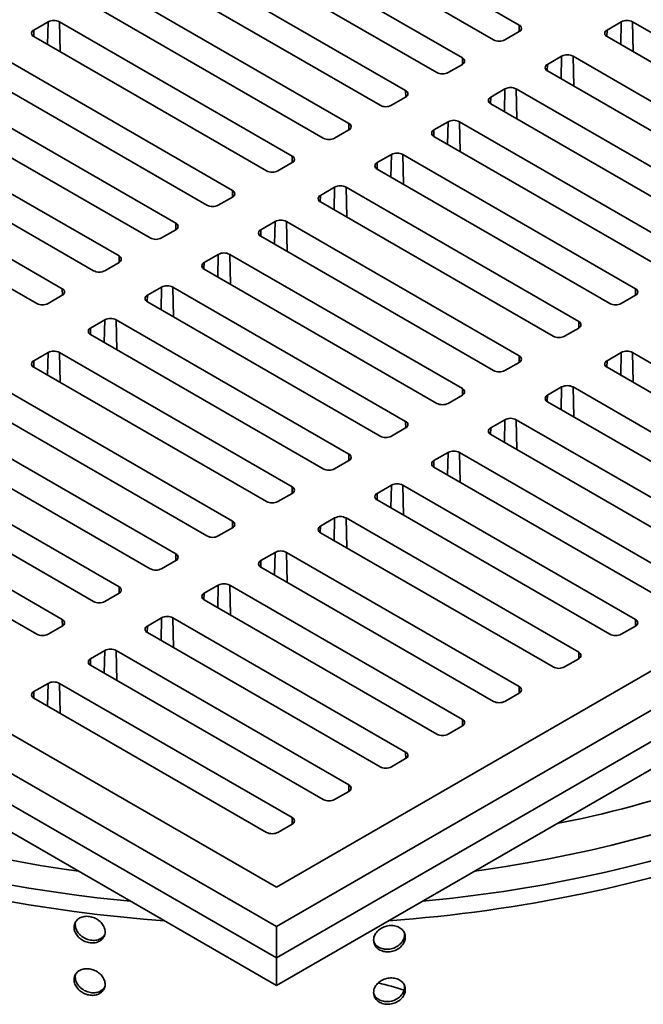
# Model space of a CAD drawing. Units: inches. Extents: x 0.1 to 8.4, y 0.1 to 10.9.
# Drawn here: x 6.8 to 7.4, y 8.1 to 9 of the extents above; entities that cross this region are included whole.
import ezdxf

# ---------------------------------------------------------------- set-up
doc = ezdxf.new("R2010")
doc.units = ezdxf.units.IN
doc.header["$MEASUREMENT"] = 0

msp = doc.modelspace()

# ---------------------------------------------------------------- linework, layer by layer
at = {"color": 7, "linetype": 'Continuous', "lineweight": 35}
for p, q in [((7.08357936, 9.15182826), (7.3100745, 9.0210754)), ((7.28521528, 9.00672447), (7.05872014, 9.13747734)), ((7.02833663, 9.11993731), (7.25483177, 8.98918445)), ((7.22997255, 8.97483352), (7.0034774, 9.10558639)), ((6.97309391, 9.08804637), (7.19958905, 8.95729351)), ((7.17472984, 8.94294259), (6.9482347, 9.07369545)), ((6.9178512, 9.05615543), (7.14434634, 8.92540257)), ((7.11948711, 8.91105164), (6.89299197, 9.0418045)), ((6.83774925, 9.01629176), (6.85155993, 9.02426449)), ((6.86260848, 9.02426449), (7.08910362, 8.89351163)), ((7.40951139, 9.02426449), (7.3957007, 9.01629175)), ((7.64705506, 8.89351162), (7.42055992, 9.02426448)), ((7.31007449, 9.01469721), (7.2962638, 9.00672447)), ((7.0642444, 8.8791607), (6.83774926, 9.00991356)), ((7.39570069, 9.00991356), (7.62219584, 8.87916069)), ((7.03109877, 8.86002614), (6.80460363, 8.990779)), ((7.35150653, 8.990779), (7.33769584, 8.98280626)), ((7.58905023, 8.86002614), (7.36255509, 8.990779)), ((6.7797444, 8.97642807), (7.00623955, 8.84567521)), ((7.25483177, 8.98280626), (7.2410211, 8.97483353)), ((7.33769586, 8.97642808), (7.564191, 8.84567522)), ((6.97585606, 8.8281352), (6.74936091, 8.95888806)), ((7.29626381, 8.95888806), (7.28245314, 8.95091532)), ((7.5338075, 8.82813519), (7.30731235, 8.95888805)), ((7.19958906, 8.95091532), (7.18577838, 8.94294259)), ((6.72450169, 8.94453713), (6.95099683, 8.81378427)), ((7.28245313, 8.94453713), (7.50894827, 8.81378427)), ((6.92061333, 8.79624425), (6.69411819, 8.92699711)), ((7.24102109, 8.92699711), (7.22721042, 8.91902438)), ((7.47856478, 8.79624425), (7.25206963, 8.92699711)), ((7.14434634, 8.91902438), (7.13053566, 8.91105164)), ((6.66925897, 8.91264619), (6.89575412, 8.78189333)), ((7.22721042, 8.91264619), (7.45370556, 8.78189333)), ((6.86537062, 8.76435331), (6.63887548, 8.89510618)), ((7.18577838, 8.89510617), (7.1719677, 8.88713344)), ((7.42332206, 8.76435331), (7.19682692, 8.89510617)), ((6.61401626, 8.88075525), (6.8405114, 8.75000239)), ((7.08910362, 8.88713344), (7.07529294, 8.8791607)), ((7.1719677, 8.88075525), (7.39846284, 8.75000238)), ((7.13053566, 8.86321523), (7.11672498, 8.85524249)), ((7.36807935, 8.73246237), (7.14158421, 8.86321523)), ((5.83647501, 8.85763485), (7.07391188, 8.14327776)), ((5.90276628, 8.85763485), (7.07391188, 8.18154689)), ((7.01728809, 8.84567521), (7.03109877, 8.85364795)), ((7.07391188, 8.14327776), (8.31134874, 8.85763485)), ((7.07391188, 8.18154689), (8.24505747, 8.85763485)), ((7.11672498, 8.84886431), (7.34322012, 8.71811144)), ((5.83888694, 8.82573871), (7.07391188, 8.11277399)), ((6.96204538, 8.81378427), (6.97585605, 8.82175701)), ((7.05872013, 8.82175701), (7.07253081, 8.82972974)), ((7.07391188, 8.11277399), (8.30893681, 8.82573871)), ((7.08357935, 8.82972974), (7.31007449, 8.69897688)), ((7.28521527, 8.68462595), (7.05872013, 8.81537882)), ((7.00347741, 8.78986607), (7.01728809, 8.7978388)), ((7.02833664, 8.7978388), (7.25483178, 8.66708594)), ((5.85857213, 8.78746335), (7.07391188, 8.08586265)), ((6.90680266, 8.78189333), (6.92061333, 8.78986606)), ((7.22997255, 8.65273501), (7.00347741, 8.78348788)), ((7.07391188, 8.08586265), (8.28925162, 8.78746335)), ((6.9482347, 8.75797512), (6.96204537, 8.76594786)), ((6.97309391, 8.76594786), (7.19958905, 8.63519499)), ((6.85155994, 8.75000239), (6.86537061, 8.75797512)), ((7.40951139, 8.75000238), (7.42332207, 8.75797511)), ((7.17472984, 8.62084407), (6.9482347, 8.75159694)), ((6.89299198, 8.72608418), (6.90680265, 8.73405691)), ((6.91785121, 8.73405692), (7.14434635, 8.60330406)), ((7.35426868, 8.71811144), (7.36807935, 8.72608417)), ((7.11948712, 8.58895313), (6.89299198, 8.71970599)), ((6.83774926, 8.69419324), (6.85155995, 8.70216598)), ((6.86260847, 8.70216597), (7.08910362, 8.57141311)), ((7.40951137, 8.70216598), (7.39570069, 8.69419324)), ((7.64705508, 8.5714131), (7.42055993, 8.70216598)), ((7.06424439, 8.55706218), (6.83774925, 8.68781504)), ((7.3100745, 8.69259869), (7.29626383, 8.68462595)), ((7.3957007, 8.68781505), (7.62219586, 8.55706218)), ((6.80460364, 8.66868049), (7.03109878, 8.53792763)), ((7.33769584, 8.66070776), (7.35150652, 8.66868049)), ((7.36255507, 8.66868049), (7.58905023, 8.53792761)), ((7.25483179, 8.66070774), (7.24102111, 8.65273501)), ((7.00623956, 8.5235767), (6.77974441, 8.65432957)), ((7.56419101, 8.52357669), (7.33769585, 8.65432956)), ((6.74936091, 8.63678954), (6.97585605, 8.50603668)), ((7.28245313, 8.62881682), (7.2962638, 8.63678955)), ((7.30731236, 8.63678955), (7.53380752, 8.50603667)), ((6.95099682, 8.49168575), (6.72450168, 8.62243862)), ((7.19958907, 8.6288168), (7.18577839, 8.62084407)), ((7.50894829, 8.49168575), (7.28245313, 8.62243862)), ((6.6941182, 8.60489861), (6.92061334, 8.47414574)), ((7.22721041, 8.59692587), (7.24102108, 8.60489861)), ((7.25206963, 8.6048986), (7.47856479, 8.47414573)), ((7.14434635, 8.59692586), (7.13053567, 8.58895312)), ((6.89575412, 8.45979482), (6.66925898, 8.59054768)), ((7.45370558, 8.45979481), (7.22721042, 8.59054768)), ((6.6388755, 8.57300767), (6.86537064, 8.44225481)), ((7.17196769, 8.56503493), (7.18577836, 8.57300766)), ((7.19682693, 8.57300766), (7.42332208, 8.44225479)), ((7.08910364, 8.56503492), (7.07529295, 8.55706218)), ((6.84051141, 8.42790388), (6.61401627, 8.55865674)), ((7.39846286, 8.42790387), (7.1719677, 8.55865674)), ((7.11672497, 8.53314399), (7.13053566, 8.54111673)), ((7.14158419, 8.54111671), (7.36807935, 8.41036384)), ((7.03109878, 8.53154943), (7.01728809, 8.52357669)), ((7.34322013, 8.39601292), (7.11672497, 8.52676579)), ((7.05872011, 8.49965849), (7.0725308, 8.50763124)), ((7.08357936, 8.50763124), (7.31007452, 8.37687836)), ((6.97585608, 8.49965849), (6.96204539, 8.49168575)), ((7.28521529, 8.36252744), (7.05872014, 8.49328031)), ((6.92061334, 8.46776754), (6.90680265, 8.4597948)), ((7.0034774, 8.46776756), (7.01728809, 8.4757403)), ((7.02833663, 8.47574029), (7.25483179, 8.34498741)), ((7.22997256, 8.33063649), (7.0034774, 8.46138936)), ((6.94823467, 8.43587661), (6.96204536, 8.44384935)), ((6.97309392, 8.44384935), (7.19958908, 8.31309648)), ((6.86537061, 8.43587659), (6.85155995, 8.42790387)), ((7.17472985, 8.29874555), (6.9482347, 8.42949842)), ((7.42332206, 8.43587661), (7.40951138, 8.42790387)), ((6.89299197, 8.40398567), (6.90680263, 8.4119584)), ((6.91785122, 8.41195841), (7.14434637, 8.28120554)), ((7.36807935, 8.40398567), (7.35426866, 8.39601293)), ((7.11948715, 8.26685462), (6.89299199, 8.39760749)), ((6.83774926, 8.37209474), (6.85155992, 8.38006746)), ((6.86260846, 8.38006745), (7.08910362, 8.24931458)), ((7.06424439, 8.23496365), (6.83774923, 8.36571652)), ((7.31007449, 8.37050018), (7.2962638, 8.36252744)), ((7.25483179, 8.33860925), (7.2410211, 8.3306365)), ((7.19958905, 8.30671829), (7.18577836, 8.29874555)), ((7.14434632, 8.27482734), (7.13053566, 8.26685462)), ((7.08910362, 8.24293641), (7.07529295, 8.23496368)), ((7.07391188, 8.14327776), (7.07391188, 8.11277399)), ((7.07391188, 8.11277396), (7.07391188, 8.08586265))]:
    msp.add_line(p, q, dxfattribs=at)
at = {"color": 8, "linetype": 'Continuous', "lineweight": 35}
for p, q in [((6.85105373, 9.00223306), (6.85155993, 9.02426449)), ((6.86327684, 8.99517682), (6.86260848, 9.02426449)), ((7.40900517, 9.00223307), (7.40951139, 9.02426449)), ((7.42122829, 8.99517682), (7.42055992, 9.02426448)), ((6.83760468, 9.00999924), (6.83774925, 9.01629176)), ((7.31021907, 9.01478289), (7.3100745, 9.0210754)), ((7.39555612, 9.00999925), (7.3957007, 9.01629175)), ((7.25497635, 8.98289194), (7.25483177, 8.98918445)), ((7.35100031, 8.96874758), (7.35150653, 8.990779)), ((7.36322343, 8.96169133), (7.36255509, 8.990779)), ((7.33755126, 8.97651375), (7.33769584, 8.98280626)), ((7.19973365, 8.95100101), (7.19958905, 8.95729351)), ((7.29575759, 8.93685663), (7.29626381, 8.95888806)), ((7.30798071, 8.92980038), (7.30731235, 8.95888805)), ((7.28230855, 8.94462282), (7.28245314, 8.95091532)), ((7.24051487, 8.90496569), (7.24102109, 8.92699711)), ((7.25273799, 8.89790944), (7.25206963, 8.92699711)), ((7.14449092, 8.91911006), (7.14434634, 8.92540257)), ((7.22706583, 8.91273187), (7.22721042, 8.91902438)), ((7.08924821, 8.88721912), (7.08910362, 8.89351163)), ((7.18527215, 8.87307475), (7.18577838, 8.89510617)), ((7.19749528, 8.8660185), (7.19682692, 8.89510617)), ((7.17182311, 8.88084093), (7.1719677, 8.88713344)), ((7.03124335, 8.85373363), (7.03109877, 8.86002614)), ((7.13002944, 8.84118381), (7.13053566, 8.86321523)), ((7.14225256, 8.83412756), (7.14158421, 8.86321523)), ((7.1165804, 8.84894999), (7.11672498, 8.85524249)), ((6.97600064, 8.82184269), (6.97585606, 8.8281352)), ((7.05857555, 8.8154645), (7.05872013, 8.82175701)), ((7.07202459, 8.80769832), (7.07253081, 8.82972974)), ((7.08424771, 8.80064207), (7.08357935, 8.82972974)), ((6.92075792, 8.78995175), (6.92061333, 8.79624425)), ((7.01678187, 8.77580738), (7.01728809, 8.7978388)), ((7.02900499, 8.76875113), (7.02833664, 8.7978388)), ((7.00333283, 8.78357356), (7.00347741, 8.78986607)), ((6.86551521, 8.75806081), (6.86537062, 8.76435331)), ((6.96153915, 8.74391644), (6.96204537, 8.76594786)), ((6.97376227, 8.73686018), (6.97309391, 8.76594786)), ((7.42346665, 8.7580608), (7.42332206, 8.76435331)), ((6.94809011, 8.75168262), (6.9482347, 8.75797512)), ((6.89284739, 8.71979167), (6.89299198, 8.72608418)), ((6.90629643, 8.71202549), (6.90680265, 8.73405691)), ((6.91851955, 8.70496924), (6.91785121, 8.73405692)), ((7.36822393, 8.72616986), (7.36807935, 8.73246237)), ((6.85105372, 8.68013456), (6.85155995, 8.70216598)), ((6.86327684, 8.67307831), (6.86260847, 8.70216597)), ((7.31021908, 8.69268437), (7.31007449, 8.69897688)), ((7.40900515, 8.68013456), (7.40951137, 8.70216598)), ((7.42122828, 8.6730783), (7.42055993, 8.70216598)), ((6.83760467, 8.68790073), (6.83774926, 8.69419324)), ((7.39555612, 8.68790073), (7.39570069, 8.69419324)), ((7.3510003, 8.64664907), (7.35150652, 8.66868049)), ((7.36322343, 8.63959281), (7.36255507, 8.66868049)), ((7.25497636, 8.66079343), (7.25483178, 8.66708594)), ((7.33755127, 8.65441524), (7.33769584, 8.66070776)), ((7.19973365, 8.62890249), (7.19958905, 8.63519499)), ((7.29575758, 8.61475813), (7.2962638, 8.63678955)), ((7.30798071, 8.60770187), (7.30731236, 8.63678955)), ((7.28230856, 8.6225243), (7.28245313, 8.62881682)), ((7.14449093, 8.59701155), (7.14434635, 8.60330406)), ((7.24051486, 8.58286719), (7.24102108, 8.60489861)), ((7.25273799, 8.57581093), (7.25206963, 8.6048986)), ((7.22706584, 8.59063336), (7.22721041, 8.59692587)), ((7.18527214, 8.55097624), (7.18577836, 8.57300766)), ((7.19749527, 8.54391999), (7.19682693, 8.57300766)), ((7.08924821, 8.56512061), (7.08910362, 8.57141311)), ((7.17182312, 8.55874242), (7.17196769, 8.56503493)), ((7.03124335, 8.53163511), (7.03109878, 8.53792763)), ((7.13002943, 8.51908531), (7.13053566, 8.54111673)), ((7.14225257, 8.51202905), (7.14158419, 8.54111671)), ((7.1165804, 8.52685147), (7.11672497, 8.53314399)), ((6.97600064, 8.49974418), (6.97585605, 8.50603668)), ((7.07202458, 8.48559981), (7.0725308, 8.50763124)), ((7.08424771, 8.47854356), (7.08357936, 8.50763124)), ((7.05857554, 8.49336598), (7.05872011, 8.49965849)), ((6.92075791, 8.46785323), (6.92061334, 8.47414574)), ((7.00333283, 8.46147504), (7.0034774, 8.46776756)), ((7.01678187, 8.45370888), (7.01728809, 8.4757403)), ((7.029005, 8.44665262), (7.02833663, 8.47574029)), ((6.86551521, 8.43596229), (6.86537064, 8.44225481)), ((6.96153914, 8.42181793), (6.96204536, 8.44384935)), ((6.97376227, 8.41476167), (6.97309392, 8.44384935)), ((7.42346667, 8.43596229), (7.42332208, 8.44225479)), ((6.9480901, 8.42958409), (6.94823467, 8.43587661)), ((6.90629641, 8.38992698), (6.90680263, 8.4119584)), ((6.91851956, 8.38287074), (6.91785122, 8.41195841)), ((7.36822395, 8.40407134), (7.36807935, 8.41036384)), ((6.8928474, 8.39769316), (6.89299197, 8.40398567)), ((6.83760469, 8.36580222), (6.83774926, 8.37209474)), ((6.8510537, 8.35803604), (6.85155992, 8.38006746)), ((6.86327686, 8.3509798), (6.86260846, 8.38006745)), ((7.31021909, 8.37058585), (7.31007452, 8.37687836)), ((7.25497638, 8.33869491), (7.25483179, 8.34498741)), ((7.19973365, 8.30680396), (7.19958908, 8.31309648)), ((7.14449094, 8.27491303), (7.14434637, 8.28120554)), ((7.08924824, 8.24302209), (7.08910362, 8.24931458)), ((7.34682685, 8.24341309), (7.3515272, 8.24439123))]:
    msp.add_line(p, q, dxfattribs=at)
at = {"color": 8, "linetype": 'Continuous', "lineweight": 35, "flags": 128}
for points in [[(6.88107493, 8.19718505), (6.86481567, 8.19951232), (6.84372291, 8.20283204), (6.82278785, 8.20646938), (6.8020249, 8.21042184), (6.78144832, 8.2146867), (6.76107217, 8.21926104), (6.74091041, 8.22414172), (6.72097687, 8.22932542), (6.70128521, 8.23480856), (6.68184896, 8.24058742), (6.66268137, 8.24665798), (6.64379568, 8.25301615), (6.62520471, 8.2596575), (6.60692127, 8.26657752), (6.58895791, 8.27377149), (6.57132688, 8.28123441), (6.5540403, 8.28896122), (6.53711003, 8.29694663), (6.52054766, 8.30518513), (6.50436457, 8.31367112), (6.48857177, 8.32239872), (6.47318015, 8.331362), (6.46185915, 8.33826459)], [(7.44000234, 8.23294782), (7.42022857, 8.22756407), (7.40021744, 8.222481), (7.37998267, 8.21770204), (7.35953813, 8.21323053), (7.33889787, 8.20906948), (7.31807599, 8.20522178), (7.29708672, 8.20169006), (7.27594457, 8.19847672), (7.26674882, 8.19718505)]]:
    msp.add_lwpolyline(points, dxfattribs=at)
at = {"color": 7, "linetype": 'Continuous', "lineweight": 35, "flags": 128}
for points in [[(7.37317952, 8.19159419), (7.39460042, 8.19627929), (7.41580161, 8.20128645), (7.43676845, 8.20661232), (7.45748662, 8.21225317), (7.47794193, 8.21820518), (7.49812028, 8.22446428), (7.51800794, 8.23102615), (7.53759125, 8.2378863), (7.55685671, 8.24504006), (7.57579127, 8.25248247), (7.59438183, 8.26020847), (7.61261567, 8.26821277), (7.63048034, 8.27648986), (7.64796351, 8.2850341), (7.66505328, 8.29383959), (7.68173796, 8.3029003), (7.69800603, 8.31221005), (7.70169424, 8.31438986)], [(7.37317952, 8.17541711), (7.39460042, 8.18010221), (7.41580161, 8.18510937), (7.43676845, 8.19043523), (7.45748662, 8.19607608), (7.47794193, 8.2020281), (7.49812028, 8.2082872), (7.51800794, 8.21484906), (7.53759125, 8.22170922), (7.55685671, 8.22886298), (7.57579127, 8.23630539), (7.59438183, 8.24403139), (7.61261567, 8.25203569), (7.63048034, 8.26031277), (7.64796351, 8.26885701), (7.66505328, 8.27766251), (7.68173796, 8.28672322), (7.69800603, 8.29603297), (7.71384634, 8.3055854), (7.71533994, 8.30651235)], [(6.81079431, 8.18451015), (6.83272918, 8.18069908), (6.85482939, 8.17722082), (6.87707969, 8.17407768), (6.89946494, 8.1712719), (6.92196974, 8.16880534), (6.93193284, 8.1678254)], [(6.81079431, 8.16833307), (6.83272918, 8.164522), (6.85482939, 8.16104374), (6.87707969, 8.1579006), (6.89946494, 8.15509481), (6.92196974, 8.15262826), (6.94457863, 8.15050262), (6.96471, 8.1489035)]]:
    msp.add_lwpolyline(points, dxfattribs=at)
at = {"color": 7, "linetype": 'Continuous', "lineweight": 35}
for centre, radius, start, end in [((6.8570842, 9.01360268), 0.01200799, 62.60963599, 117.39032521), ((7.41503565, 9.01360268), 0.01200798, 62.60966703, 117.39023595), ((6.83895962, 9.01310266), 0.00341106, 110.7834204, 249.21675428), ((7.30886414, 9.01788631), 0.00341106, 290.78324572, 69.2165796), ((7.39691106, 9.01310265), 0.00341106, 110.78324572, 249.2165796), ((7.29073955, 9.01738628), 0.01200798, 242.60966703, 297.39023595), ((7.25362141, 8.98599536), 0.00341106, 290.78345233, 69.2166059), ((7.35703081, 8.98011721), 0.01200798, 62.60965687, 117.39040135), ((7.23549682, 8.98549538), 0.01200803, 242.60978597, 297.39027224), ((7.33890622, 8.97961717), 0.00341105, 110.78365894, 249.21663219), ((7.19837869, 8.95410441), 0.00341106, 290.78345233, 69.2166059), ((7.30178808, 8.94822625), 0.01200798, 62.60966195, 117.39031865), ((7.28366351, 8.94772622), 0.00341106, 110.78348373, 249.21634159), ((7.18025411, 8.95360437), 0.01200796, 242.60961133, 297.39036927), ((7.24654536, 8.91633531), 0.01200798, 62.60966195, 117.39031865), ((7.14313597, 8.92221347), 0.00341106, 290.78334903, 69.21659275), ((7.22842078, 8.91583529), 0.00341105, 110.7833525, 249.21670573), ((7.12501139, 8.92171347), 0.012008, 242.60972396, 297.39029545), ((7.08789325, 8.89032253), 0.00341106, 290.78340853, 69.21653324), ((7.19130265, 8.88444437), 0.01200798, 62.60965941, 117.39036), ((7.06976867, 8.8898225), 0.01200798, 242.60965435, 297.39034565), ((7.17317807, 8.88394434), 0.00341106, 110.78346803, 249.21647374), ((7.0298884, 8.85683704), 0.00341106, 290.7833882, 69.2166118), ((7.13605993, 8.85255342), 0.01200799, 62.60969168, 117.39032772), ((7.11793535, 8.8520534), 0.00341106, 110.7833882, 249.2166118), ((7.01176382, 8.85633703), 0.01200799, 242.60969168, 297.39032772), ((7.07805508, 8.81906795), 0.01200798, 62.60965435, 117.39034565), ((6.97464568, 8.8249461), 0.00341106, 290.78346803, 69.21647374), ((7.0599305, 8.81856791), 0.00341106, 110.78340853, 249.21653324), ((6.9565211, 8.82444607), 0.01200798, 242.60965941, 297.39036), ((6.91940297, 8.79305516), 0.00341105, 290.7833525, 69.21670573), ((7.02281237, 8.78717697), 0.012008, 62.60972396, 117.39029545), ((7.00468778, 8.78667697), 0.00341106, 110.78334903, 249.21659275), ((6.90127839, 8.79255513), 0.01200798, 242.60966195, 297.39031865), ((6.86416024, 8.76116422), 0.00341106, 290.78348373, 69.21634159), ((6.96756964, 8.75528608), 0.01200796, 62.60961133, 117.39036927), ((7.4221117, 8.76116421), 0.00341106, 290.78338123, 69.21673523), ((6.94944506, 8.75478603), 0.00341106, 110.78345233, 249.2166059), ((6.84603567, 8.76066419), 0.01200798, 242.60966195, 297.39031865), ((7.40398712, 8.76066421), 0.012008, 242.60966826, 297.39029293), ((6.91232693, 8.72339506), 0.01200803, 62.60978597, 117.39027224), ((6.89420235, 8.72289509), 0.00341106, 110.78345233, 249.2166059), ((7.36686899, 8.72927327), 0.00341106, 290.78344073, 69.21667572), ((7.34874441, 8.72877324), 0.01200798, 242.60959865, 297.39034313), ((6.8570842, 8.69150417), 0.01200798, 62.60966703, 117.39023595), ((7.30886414, 8.69578778), 0.00341106, 290.7834204, 69.21675428), ((7.41503565, 8.69150417), 0.01200799, 62.60963599, 117.39032521), ((6.83895962, 8.69100414), 0.00341106, 110.78324572, 249.2165796), ((7.39691106, 8.69100415), 0.00341106, 110.7834204, 249.21675428), ((7.29073955, 8.69528776), 0.01200799, 242.60963599, 297.39032521), ((7.35703079, 8.6580187), 0.01200798, 62.60959865, 117.39034313), ((7.25362141, 8.66389684), 0.00341106, 290.78350023, 69.21661622), ((7.33890621, 8.65751866), 0.00341106, 110.78344073, 249.21667572), ((7.23549684, 8.66339681), 0.01200798, 242.60960371, 297.39035748), ((7.1983787, 8.63200589), 0.00341106, 290.7833847, 69.21684821), ((7.30178808, 8.62612772), 0.012008, 62.60966826, 117.39029293), ((7.18025412, 8.63150587), 0.01200798, 242.60960625, 297.39031613), ((7.28366349, 8.62562772), 0.00341106, 110.78338123, 249.21673523), ((7.14313597, 8.60011496), 0.00341107, 290.78351593, 69.21648407), ((7.24654535, 8.59423683), 0.01200796, 62.60955563, 117.39036675), ((7.22842078, 8.59373678), 0.00341106, 110.78348453, 249.21674837), ((7.1250114, 8.59961493), 0.01200798, 242.60960625, 297.39031613), ((7.19130265, 8.56234581), 0.01200803, 62.60973027, 117.39026973), ((7.08789326, 8.56822401), 0.00341106, 290.78369114, 69.21677467), ((7.17317806, 8.56184584), 0.00341106, 110.78348453, 249.21674837), ((7.06976867, 8.56772397), 0.01200798, 242.60960117, 297.39039883), ((7.02988842, 8.53473853), 0.00341106, 290.78327792, 69.21672208), ((7.13605991, 8.53045492), 0.01200798, 62.60961133, 117.39023343), ((7.11793533, 8.52995489), 0.00341106, 110.78327792, 249.21672208), ((7.01176384, 8.5342385), 0.01200798, 242.60961133, 297.39023343), ((6.97464569, 8.50284758), 0.00341106, 290.78369114, 69.21677467), ((7.07805508, 8.49696944), 0.01200798, 62.60960117, 117.39039883), ((7.05993049, 8.49646941), 0.00341106, 110.78369114, 249.21677467), ((6.95652111, 8.50234754), 0.01200798, 242.60960117, 297.39039883), ((7.02281235, 8.46507849), 0.01200798, 62.60961133, 117.39023343), ((6.91940298, 8.47095664), 0.00341106, 290.78327792, 69.21672208), ((7.00468776, 8.46457846), 0.00341106, 110.78327792, 249.21672208), ((6.9012784, 8.47045662), 0.01200798, 242.60961133, 297.39023343), ((6.86416024, 8.43906571), 0.00341108, 290.78338223, 69.21615196), ((6.96756964, 8.43318756), 0.01200798, 62.60960117, 117.39039883), ((7.42211172, 8.43906571), 0.00341105, 290.78294582, 69.21658837), ((6.94944505, 8.43268752), 0.00341106, 110.78369114, 249.21677467), ((6.84603569, 8.43856555), 0.01200787, 242.60932298, 297.39052179), ((7.40398711, 8.43856555), 0.01200787, 242.60948329, 297.39059433), ((6.91232694, 8.4012965), 0.01200808, 62.60987937, 117.39027587), ((7.36686901, 8.40717476), 0.00341104, 290.78312102, 69.21687898), ((6.89420231, 8.40079659), 0.00341104, 110.78317361, 249.21729219), ((7.34874438, 8.4066746), 0.01200787, 242.60947821, 297.39067702), ((6.85708418, 8.36940578), 0.01200787, 62.60932298, 117.39052179), ((6.83895965, 8.36890563), 0.00341108, 110.78369856, 249.21583563), ((7.30886417, 8.37368928), 0.00341104, 290.78270781, 69.21682639), ((7.29073955, 8.37318913), 0.01200787, 242.60948837, 297.39051163), ((7.25362144, 8.34179833), 0.00341104, 290.78312102, 69.21687898), ((7.23549681, 8.34129817), 0.01200787, 242.60947821, 297.39067702), ((7.19837873, 8.30990739), 0.00341104, 290.78270781, 69.21682639), ((7.18025411, 8.30940724), 0.01200787, 242.60948837, 297.39051163), ((7.14313599, 8.27801645), 0.00341106, 290.78281213, 69.21625626), ((7.1250114, 8.27751618), 0.01200776, 242.60920001, 297.39079999), ((7.0878933, 8.24612549), 0.00341103, 290.78260349, 69.21739651), ((7.06976864, 8.24562552), 0.01200803, 242.60989858, 297.39041189), ((7.08270809, 9.58146368), 1.41989818, 275.38210931, 281.8044463), ((7.08108471, 9.57482044), 1.42956254, 274.09272604, 281.78996545)]:
    msp.add_arc(centre, radius, start, end, dxfattribs=at)
at = {"color": 8, "linetype": 'Continuous', "lineweight": 35}
for centre, radius, start, end in [((7.15826003, 9.22641929), 1.00086528, 281.13375708, 299.67680254), ((7.08768076, 7.73013305), 0.36825185, 72.53268896, 76.6076631)]:
    msp.add_arc(centre, radius, start, end, dxfattribs=at)
at = {"color": 7, "linetype": 'Continuous', "lineweight": 35}
for points, knots in [([(6.8768821, 8.14265122), (6.87692409, 8.14192697), (6.87700808, 8.14047848), (6.87766422, 8.13827662), (6.87870127, 8.13613425), (6.88011407, 8.13410327), (6.88186719, 8.13225019), (6.88390159, 8.13062018), (6.88617007, 8.12927153), (6.88860071, 8.1282315), (6.89113014, 8.12754418), (6.893684, 8.12721453), (6.89618945, 8.12726727), (6.89857862, 8.12768457), (6.90077712, 8.12846906), (6.90273118, 8.12958268), (6.90437309, 8.13100602), (6.90566917, 8.13268557), (6.90656661, 8.13458213), (6.90705605, 8.1366333), (6.90710599, 8.1387854), (6.90673286, 8.14097451), (6.90592989, 8.14313917), (6.90473728, 8.14522131), (6.90317345, 8.14715828), (6.90129739, 8.14890356), (6.8991509, 8.1503998), (6.89680521, 8.15161663), (6.89432049, 8.152508), (6.89177194, 8.15306288), (6.8892308, 8.1532514), (6.88676726, 8.15308285), (6.88445547, 8.15254649), (6.88235274, 8.15167096), (6.88052882, 8.15046594), (6.87901977, 8.14897707), (6.87789317, 8.14723227), (6.87705932, 8.14513524), (6.8769454, 8.14353844), (6.8768821, 8.14265122)], [0, 0, 0, 0, 0.026843026, 0.053685918, 0.080528531, 0.107371639, 0.134218759, 0.161065484, 0.187915416, 0.214765187, 0.241610564, 0.268455627, 0.295296252, 0.322136683, 0.348979599, 0.375822456, 0.402671255, 0.429519983, 0.456368694, 0.483217748, 0.510060563, 0.536903808, 0.563744237, 0.590584554, 0.617429768, 0.644274961, 0.671124445, 0.697974453, 0.724821568, 0.751668786, 0.778510122, 0.805351516, 0.832192819, 0.85903414, 0.885881419, 0.912728726, 0.93957836, 0.966428006, 1, 1, 1, 1]), ([(6.87804383, 8.14515414), (6.87806588, 8.14587135), (6.87809688, 8.14688018), (6.87842112, 8.14779734), (6.87851485, 8.14806246)], [0, 0, 0, 0, 0.7109369451, 1, 1, 1, 1]), ([(6.90660906, 8.1350737), (6.90636547, 8.13469015), (6.90574641, 8.1337154), (6.90432554, 8.13242496), (6.90246156, 8.13121757), (6.90031182, 8.13035468), (6.89796695, 8.12983677), (6.89548199, 8.12969775), (6.89293349, 8.12992583), (6.89039235, 8.13053039), (6.88792882, 8.13147875), (6.88561709, 8.13275747), (6.88351435, 8.1343166), (6.88169055, 8.13612149), (6.88018153, 8.13811127), (6.8790549, 8.14023277), (6.87822105, 8.14261026), (6.87810713, 8.14424553), (6.87804383, 8.14515414)], [0, 0, 0, 0, 0.040804313, 0.103698086, 0.166591152, 0.229495919, 0.292400343, 0.355299177, 0.418198355, 0.481082882, 0.543967649, 0.606852678, 0.669737309, 0.732636371, 0.795534719, 0.858439773, 0.921344405, 1, 1, 1, 1]), ([(7.16844508, 8.13007423), (7.16848845, 8.12936048), (7.16857517, 8.12793296), (7.16925228, 8.12589463), (7.1703221, 8.12401086), (7.17177824, 8.12233187), (7.17358334, 8.1209154), (7.1756756, 8.11979177), (7.17800531, 8.11900739), (7.18049794, 8.11857144), (7.18308768, 8.11851226), (7.18569835, 8.11881635), (7.18825532, 8.11949025), (7.19068996, 8.1204995), (7.19292697, 8.12182819), (7.1949127, 8.12342535), (7.19657936, 8.12525457), (7.19789369, 8.1272545), (7.19880324, 8.12937276), (7.19929893, 8.13154482), (7.19934958, 8.13370926), (7.19897158, 8.1358062), (7.19815799, 8.13777251), (7.19694877, 8.13955993), (7.19536178, 8.14111025), (7.19345594, 8.14239148), (7.19127252, 8.1433564), (7.18888322, 8.14399224), (7.18634828, 8.14426766), (7.18374422, 8.1441903), (7.18114341, 8.14374785), (7.17861812, 8.14296713), (7.1762447, 8.1418559), (7.17408296, 8.14045706), (7.17220549, 8.13879786), (7.17065049, 8.13693301), (7.16948854, 8.1349074), (7.16862805, 8.13260244), (7.16851043, 8.13097724), (7.16844508, 8.13007423)], [0, 0, 0, 0, 0.02684302, 0.053685877, 0.080528593, 0.107371647, 0.134218663, 0.161065538, 0.187915412, 0.214765018, 0.24161033, 0.268455709, 0.295296072, 0.322136578, 0.348979727, 0.375822305, 0.402671362, 0.429520018, 0.456368797, 0.483217791, 0.510060609, 0.536903873, 0.563744279, 0.590584591, 0.617429866, 0.64427505, 0.671124629, 0.697974123, 0.724821671, 0.751668669, 0.778510008, 0.805351645, 0.832192997, 0.859034346, 0.885881249, 0.912728563, 0.939578423, 0.966428016, 1, 1, 1, 1]), ([(7.19852509, 8.13669189), (7.19857044, 8.13601269), (7.19866334, 8.13462155), (7.19826348, 8.13247392), (7.1974575, 8.13033942), (7.19624623, 8.12830195), (7.19465989, 8.12642782), (7.19275388, 8.12476336), (7.19057059, 8.12336728), (7.18818126, 8.1222689), (7.18564636, 8.12151378), (7.18304232, 8.12110963), (7.18044147, 8.12108323), (7.1779163, 8.12141949), (7.17554238, 8.12212313), (7.17338234, 8.12315958), (7.17149821, 8.12450815), (7.16996802, 8.12612991), (7.16899111, 8.12753975), (7.16867237, 8.128436), (7.16859227, 8.12866122)], [0, 0, 0, 0, 0.055174519, 0.113009195, 0.170837559, 0.228666221, 0.286504697, 0.344343117, 0.402191452, 0.460040563, 0.517883997, 0.575726966, 0.633557388, 0.691388084, 0.749218504, 0.807049055, 0.864892663, 0.922735491, 0.980584743, 1, 1, 1, 1]), ([(6.8768821, 8.09161742), (6.87692409, 8.09089318), (6.87700808, 8.08944469), (6.87766422, 8.08724283), (6.87870126, 8.08510045), (6.8801141, 8.08306948), (6.88186718, 8.08121638), (6.88390159, 8.07958637), (6.88617007, 8.07823771), (6.88860071, 8.0771977), (6.89113015, 8.07651036), (6.893684, 8.07618077), (6.89618946, 8.07623347), (6.89857862, 8.07665078), (6.90077713, 8.07743524), (6.90273117, 8.07854888), (6.90437309, 8.0799722), (6.90566918, 8.08165176), (6.9065666, 8.08354832), (6.90705605, 8.0855995), (6.90710599, 8.0877516), (6.90673286, 8.08994072), (6.90592989, 8.09210538), (6.90473727, 8.09418751), (6.90317346, 8.09612448), (6.90129738, 8.09786974), (6.89915092, 8.09936601), (6.8968052, 8.10058281), (6.89432049, 8.10147421), (6.89177194, 8.10202907), (6.8892308, 8.10221759), (6.88676726, 8.10204903), (6.88445547, 8.10151269), (6.88235273, 8.10063718), (6.88052884, 8.09943213), (6.87901976, 8.09794327), (6.87789317, 8.09619847), (6.87705932, 8.09410143), (6.8769454, 8.09250464), (6.8768821, 8.09161742)], [0, 0, 0, 0, 0.026842839, 0.053685912, 0.080528696, 0.107371493, 0.134218883, 0.161065607, 0.18791554, 0.21476531, 0.241610687, 0.268455761, 0.295296349, 0.32213678, 0.348979599, 0.375822577, 0.402671232, 0.42951996, 0.456368846, 0.483217716, 0.510060904, 0.536903964, 0.563744393, 0.590584709, 0.617429923, 0.644274988, 0.671124575, 0.697974507, 0.724821667, 0.75166887, 0.778510206, 0.8053516, 0.832192824, 0.859034039, 0.885881578, 0.912728734, 0.939578368, 0.966428193, 1, 1, 1, 1]), ([(6.87804383, 8.09412035), (6.87806588, 8.09483756), (6.87809688, 8.09584638), (6.87842112, 8.09676354), (6.87851485, 8.09702865)], [0, 0, 0, 0, 0.710940354, 1, 1, 1, 1]), ([(6.90660906, 8.0840399), (6.90636547, 8.08365635), (6.90574641, 8.0826816), (6.90432553, 8.08139116), (6.90246157, 8.08018376), (6.90031182, 8.07932087), (6.89796696, 8.07880295), (6.89548199, 8.07866396), (6.89293349, 8.07889204), (6.89039235, 8.07949657), (6.88792883, 8.08044496), (6.88561709, 8.08172367), (6.88351435, 8.0832828), (6.88169054, 8.08508768), (6.88018154, 8.08707746), (6.87905489, 8.08919897), (6.87822105, 8.09157646), (6.87810713, 8.09321174), (6.87804383, 8.09412035)], [0, 0, 0, 0, 0.040804299, 0.103698051, 0.166591393, 0.229496139, 0.292400541, 0.355299249, 0.418198406, 0.481082869, 0.543967729, 0.606852737, 0.669737346, 0.732636082, 0.795534762, 0.858439402, 0.921344432, 1, 1, 1, 1]), ([(7.16844508, 8.07904044), (7.16848845, 8.07832668), (7.16857518, 8.07689917), (7.16925228, 8.07486084), (7.17032208, 8.07297705), (7.17177826, 8.07129809), (7.17358332, 8.06988159), (7.1756756, 8.06875796), (7.17800531, 8.06797358), (7.18049794, 8.06753764), (7.18308768, 8.06747844), (7.18569835, 8.06778258), (7.18825533, 8.06845644), (7.19068995, 8.06946571), (7.19292699, 8.07079437), (7.19491269, 8.07239155), (7.19657937, 8.07422076), (7.1978937, 8.07622069), (7.19880323, 8.07833896), (7.19929893, 8.08051103), (7.19934958, 8.08267547), (7.19897158, 8.08477241), (7.19815799, 8.08673871), (7.19694877, 8.08852613), (7.19536179, 8.09007646), (7.19345593, 8.09135766), (7.19127254, 8.09232261), (7.18888321, 8.09295842), (7.18634829, 8.09323387), (7.18374422, 8.09315648), (7.18114341, 8.09271404), (7.17861812, 8.09193332), (7.1762447, 8.09082211), (7.17408294, 8.08942328), (7.17220551, 8.08776405), (7.17065049, 8.08589921), (7.16948853, 8.0838736), (7.16862805, 8.08156864), (7.16851044, 8.07994344), (7.16844508, 8.07904044)], [0, 0, 0, 0, 0.026842833, 0.053685871, 0.080528757, 0.1073715, 0.134218787, 0.161065662, 0.187915535, 0.214765141, 0.241610453, 0.268455844, 0.295296168, 0.322136674, 0.348979727, 0.375822426, 0.402671339, 0.429519995, 0.456368949, 0.483217759, 0.510060951, 0.536904029, 0.563744435, 0.590584746, 0.617430021, 0.644275077, 0.671124759, 0.697974177, 0.72482177, 0.751668754, 0.778510092, 0.805351728, 0.832193003, 0.859034245, 0.885881408, 0.912728571, 0.939578431, 0.966428203, 1, 1, 1, 1]), ([(7.19852509, 8.08565809), (7.19857044, 8.08497889), (7.19866334, 8.08358775), (7.19826347, 8.08144012), (7.1974575, 8.07930562), (7.19624623, 8.07726816), (7.19465989, 8.07539402), (7.19275389, 8.07372955), (7.19057059, 8.07233347), (7.18818126, 8.07123508), (7.18564635, 8.07047999), (7.18304232, 8.07007584), (7.18044147, 8.0700494), (7.1779163, 8.0703857), (7.17554238, 8.07108933), (7.17338235, 8.07212578), (7.1714982, 8.07347434), (7.16996803, 8.07509611), (7.1689911, 8.07650594), (7.16867237, 8.07740219), (7.16859227, 8.07762741)], [0, 0, 0, 0, 0.055174925, 0.113009207, 0.170837574, 0.22866624, 0.28650472, 0.344343419, 0.402191757, 0.460040873, 0.517884214, 0.575727188, 0.633557575, 0.691388379, 0.749218803, 0.807049358, 0.86489269, 0.922735846, 0.980584742, 1, 1, 1, 1])]:
    msp.add_open_spline(points, degree=3, knots=knots, dxfattribs=at)

doc.saveas('drawing.dxf')
